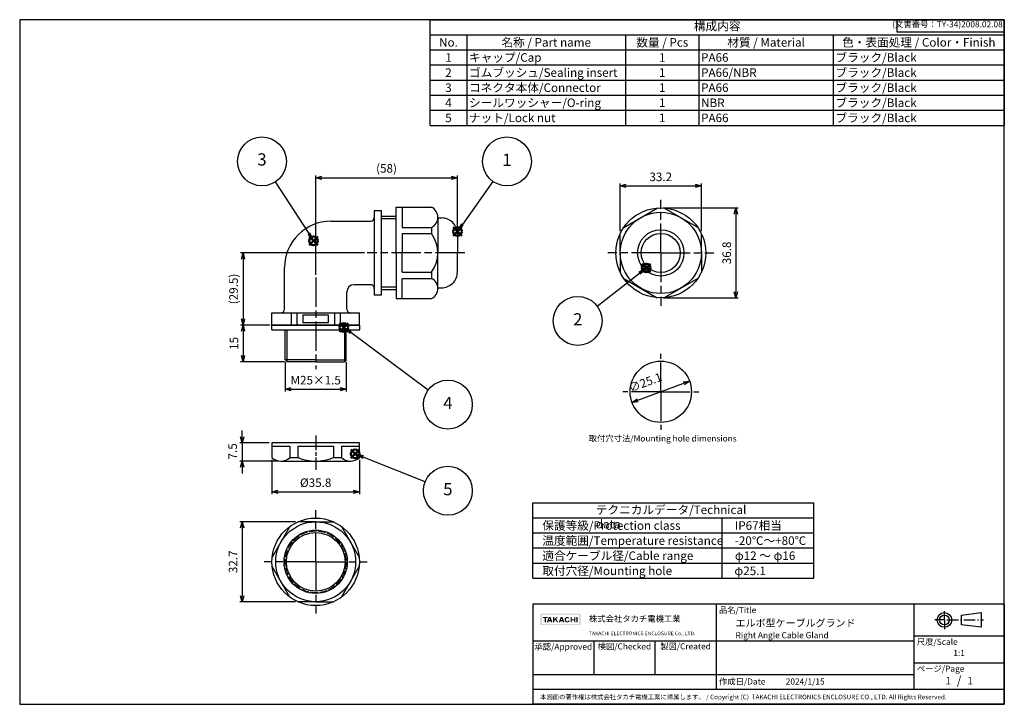
# Model space of a CAD drawing. Units: millimetres. Extents: x 0 to 403, y 0 to 280.
import ezdxf
from ezdxf.enums import TextEntityAlignment as Align

# ---------------------------------------------------------------- set-up
doc = ezdxf.new("R2010")
doc.units = ezdxf.units.MM
for name, pattern in [('AM_ISO02W050x2', [3.75, 3, -0.75]), ('AM_ISO08W050', [18, 12, -1.5, 3, -1.5]), ('AM_ISO08W050x2', [9, 6, -0.75, 1.5, -0.75]), ('gen7a', [6.875, 4.75, -0.875, 0.375, -0.875])]:
    doc.linetypes.add(name, pattern=pattern)
for name, color, linetype in [('7A', 4, 'gen7a'), ('KLIN', 1, 'Continuous'), ('RAHM2', 1, 'Continuous')]:
    doc.layers.add(name, color=color, linetype=linetype)
doc.layers.add('AM_12', color=7, linetype='Continuous', lineweight=50, plot=False)
for name, color, linetype, lineweight in [('AM_5', 3, 'Continuous', 25), ('AM_7', 4, 'AM_ISO08W050', 25), ('AM_8', 1, 'Continuous', 25), ('TK1', 7, 'Continuous', 25), ('TK2', 2, 'Continuous', 25), ('TK3', 5, 'Continuous', 25), ('TK4', 3, 'Continuous', 25), ('TK5', 4, 'Continuous', 25), ('TK50', 4, 'AM_ISO02W050x2', 13), ('ﾅｯﾄ', 2, 'Continuous', 25)]:
    doc.layers.add(name, color=color, linetype=linetype, lineweight=lineweight)
doc.styles.add('ACISOTS', font='isocp.shx', dxfattribs={"height": 1, "bigfont": 'extfont.shx'})
doc.styles.get("Standard").update_dxf_attribs({"font": 'ISOCP.SHX', "bigfont": 'EXTFONT.SHX'})
doc.styles.add('takachi1', font='MS PGothic.ttf', dxfattribs={"height": 2.5})
doc.dimstyles.new('AM_ISO$0', dxfattribs={"dimtxt": 3.5, "dimasz": 2.5, "dimexe": 1, "dimexo": 1, "dimgap": 1.5, "dimtad": 1, "dimdsep": 46, "dimtxsty": 'STANDARD', "dimblk": 'OPEN30', "dimcen": 0, "dimclrd": 3, "dimclre": 3, "dimclrt": 2, "dimadec": 0, "dimazin": 2, "dimtp": 0.1, "dimtm": 0.1, "dimtfac": 0.71, "dimtmove": 0, "dimatfit": 3, "dimldrblk": 'OPEN30', "dimfxl": 1, "dimlwd": -1, "dimlwe": -1, "dimarcsym": 0})
doc.dimstyles.new('AM_ISO$3', dxfattribs={"dimtxt": 3.5, "dimasz": 2.5, "dimexe": 1, "dimexo": 1, "dimgap": 1.5, "dimtad": 1, "dimtoh": 1, "dimdsep": 46, "dimtxsty": 'STANDARD', "dimblk": 'OPEN30', "dimcen": 0, "dimclrd": 3, "dimclre": 3, "dimclrt": 2, "dimadec": 0, "dimazin": 2, "dimtp": 0.1, "dimtm": 0.1, "dimtfac": 0.71, "dimtofl": 0, "dimtmove": 0, "dimatfit": 0, "dimldrblk": 'OPEN30', "dimfxl": 1, "dimlwd": -1, "dimlwe": -1, "dimarcsym": 0})

# ---------------------------------------------------------------- blocks, each defined once
blk = doc.blocks.new('TK-A3')
for p, q in [((359, 280), (359, 275)), ((359, 275), (403, 275))]:
    blk.add_line(p, q)
blk.add_lwpolyline([(0, 0), (403, 0), (403, 280), (0, 280.0000000000001)], close=True)
at = {"insert": (402.3592953827349, 276.108542987227), "char_height": 2.5, "width": 43.07840397728298, "attachment_point": 9}
blk.add_mtext('(文書番号：TY-34)2008.02.08', dxfattribs=at)
blk = doc.blocks.new('A$C0FAF06CF')
at = {"layer": 'AM_8'}
h = blk.add_hatch(color=1, dxfattribs=at)
edge = h.paths.add_edge_path()
edge.add_line((-8.013599999999968, -2.41150000000041), (8.013600000000068, -2.411500000000414))
edge.add_arc((8.013600000000054, -1.773380000000512), 0.6381199999999012, 270, 360)
edge.add_line((8.651719999999955, -1.773380000000512), (8.651719999999967, 1.773379999999486))
edge.add_arc((8.013600000000025, 1.773379999999429), 0.638119999999958, 5.1039e-12, 90.00000000000126)
edge.add_line((8.013599999999997, 2.41149999999939), (-8.013599999999997, 2.411499999999387))
edge.add_arc((-8.013600000000025, 1.773379999999436), 0.638119999999951, 89.99999999999682, 179.9999999999955)
edge.add_line((-8.651719999999983, 1.773379999999486), (-8.651719999999983, -1.773380000000505))
edge.add_arc((-8.013600000000025, -1.773380000000457), 0.638119999999951, 180.0000000000043, 270.0000000000045)
edge = h.paths.add_edge_path(flags=16)
edge.add_line((-7.47193999999996, 2.092439999999486), (7.471940000000017, 2.092439999999479))
edge.add_arc((7.471940000000046, 1.550779999999479), 0.5416600000000003, 7.958078640513122e-13, 90.00000000000148, ccw=False)
edge.add_line((8.013600000000025, 1.550779999999486), (8.013600000000025, -1.550780000000505))
edge.add_arc((7.471940000000017, -1.550780000000502), 0.5416600000000074, 270, 359.99999999999966, ccw=False)
edge.add_line((7.471940000000017, -2.092440000000506), (-7.47193999999996, -2.092440000000513))
edge.add_arc((-7.47193999999996, -1.550780000000505), 0.5416600000000074, 180, 270, ccw=False)
edge.add_line((-8.013599999999968, -1.550780000000505), (-8.013599999999968, 1.550779999999486))
edge.add_arc((-7.47193999999996, 1.550779999999486), 0.5416600000000003, 90, 180, ccw=False)
for points in [[(-5.453699999999969, 0.5935999999994924), (-5.453699999999969, 1.038799999999492), (-7.531299999999987, 1.038799999999492), (-7.531299999999987, 0.5935999999994924), (-6.759619999999983, 0.5935999999994924), (-6.759619999999983, -1.224300000000516), (-6.225379999999972, -1.224300000000516), (-6.225379999999972, 0.5935999999994924)], [(-3.146079999999983, 1.038799999999492), (-3.146079999999983, -1.224300000000516), (-2.671199999999942, -1.224300000000516), (-2.671199999999942, -0.6184186206901412), (-2.193432261217481, -0.1027759420753025), (-1.520149446800417, -1.224300000000516), (-0.9571799999999939, -1.224300000000516), (-1.851807874889658, 0.2659306476478651), (-1.135707252964408, 1.038799999999492), (-1.788279380580377, 1.038799999999492), (-2.671199999999942, 0.085886028951558), (-2.671199999999942, 1.038799999999492)], [(4.304715008555604, 1.038799999999492), (4.304715008555604, -1.224300000000516), (4.775885008555576, -1.224300000000516), (4.775885008555576, -0.315350000000512), (5.829525008555606, -0.315350000000512), (5.829525008555606, -1.224300000000516), (6.300695008555578, -1.224300000000516), (6.300695008555578, 1.038799999999492), (5.829525008555606, 1.038799999999492), (5.829525008555606, 0.1298499999994878), (4.775885008555576, 0.1298499999994878), (4.775885008555576, 1.038799999999492)], [(7.280135008555589, -1.224300000000516), (7.280135008555589, 1.038799999999492), (6.805255008555604, 1.038799999999492), (6.805255008555604, -1.224300000000516)]]:
    blk.add_hatch(color=1, dxfattribs=at).paths.add_polyline_path(points)
h = blk.add_hatch(color=1, dxfattribs=at)
h.paths.add_polyline_path([(-5.264049114754044, -1.224300000000516), (-5.084217508196672, -0.734580000000511), (-4.161102491803262, -0.734580000000511), (-3.981270885245876, -1.224300000000516), (-3.420619999999971, -1.224300000000516), (-4.251659999999958, 1.038799999999492), (-4.993659999999977, 1.038799999999492), (-5.82469999999995, -1.224300000000516)])
h.paths.add_polyline_path([(-4.332759934426206, -0.2671200000005083), (-4.912560065573728, -0.2671200000005083), (-4.622659999999967, 0.5223399999994971)], flags=16)
h = blk.add_hatch(color=1, dxfattribs=at)
h.paths.add_polyline_path([(-0.1961891147540484, -1.224300000000516), (-0.0163575081966769, -0.734580000000511), (0.9067575081967476, -0.734580000000511), (1.086589114754119, -1.224300000000516), (1.64724000000001, -1.224300000000516), (0.8162000000000375, 1.038799999999492), (0.0742000000000189, 1.038799999999492), (-0.7568399999999543, -1.224300000000516)])
h.paths.add_polyline_path([(0.7351000655737892, -0.2671200000005083), (0.1552999344262673, -0.2671200000005083), (0.4452000000000283, 0.5223399999994971)], flags=16)
h = blk.add_hatch(color=1, dxfattribs=at)
edge = h.paths.add_edge_path()
edge.add_ellipse((2.878960000000006, -0.0927500000005264), major_axis=(0, 0.7271600000000495), ratio=0.8673469387754511, start_angle=308.5505407908052, end_angle=246.5820184016549)
edge.add_line((3.469375036740871, -0.3484654247793539), (3.94113500855559, -0.5527900000005097))
edge.add_arc((2.878960000000006, -0.0927500000005122), 1.157520000000026, 38.550540790803325, 336.58201840165333, ccw=False)
edge.add_line((3.784208621486186, 0.6286219454599618), (3.397792961318373, 0.3206961337928842))
blk = doc.blocks.new('TK-仕様書(和英併記)_221115')
for p, q in [((0, 41), (-193, 41)), ((-193, 41), (-193, 0)), ((-118, 41), (-118, 6)), ((-37, 41), (-37, 6)), ((0, 41), (0, 0)), ((-17.5, 36.5), (-9.5, 37.5)), ((-17.5, 32.5), (-17.5, 36.5)), ((-9.5, 37.5), (-9.5, 31.5)), ((-9.5, 31.5), (-17.5, 32.5)), ((-193, 25.99999999999994), (-37, 25.99999999999994)), ((-168.0000000000001, 25.99999999999994), (-168, 12)), ((-143.0000000000001, 25.99999999999994), (-143.0000000000001, 12)), ((-37, 28), (0, 28)), ((-37, 17), (0, 17)), ((-37.00000000000012, 12), (-193, 11.99999999999999)), ((0, 6), (-193, 6)), ((0, 0), (-193, 0))]:
    blk.add_line(p, q)
for radius in [3, 2]:
    blk.add_circle((-24.5, 34.5), radius)
at = {"layer": '7A'}
for p, q in [((-24.5, 34.5), (-24.5, 38.07478664473149)), ((-24.5, 34.5), (-28.5, 34.5)), ((-24.5, 34.5), (-24.5, 30.78991724228479)), ((-23.5, 34.5), (-8.5, 34.5))]:
    blk.add_line(p, q, dxfattribs=at)
at = {"xscale": 0.9599999999999999, "yscale": 0.9599999999999999, "zscale": 0.9599999999999999}
blk.add_blockref('A$C0FAF06CF', (-181.6455717699872, 34.68781725888325), dxfattribs=at)
at = {"attachment_point": 4}
for s, insert, char_height, width in [('{\\fMS PGothic|b0|i0|c128|p50;株式会社タカチ電機工業}', (-170, 35), 2.5, 45.82642997810501), ('{\\fArial|b0|i0|c128|p34;TAKACHI ELECTRONICS ENCLOSURE Co., LTD.}', (-170, 29), 1.5, 47.81805962271846)]:
    blk.add_mtext(s, dxfattribs=dict(at, insert=insert, char_height=char_height, width=width))
at = {"insert": (-190, 3), "char_height": 1.9, "attachment_point": 4}
blk.add_mtext_dynamic_manual_height_columns('{\\fMS PGothic|b0|i0|c128|p50;本図面の著作権は株式会社タカチ電機工業に帰属します。\\fMS PGothic|b0|i0|c0|p50; / Copyright (C)\\~ TAKACHI ELECTRONICS \\fMS PGothic|b0|i0|c128|p50;ENCLOSURE CO., LTD. All Rights Reserved.}', width=170.5389916538464, gutter_width=15, heights=[0], dxfattribs=at)
for tag, height, p in [('品名', 3, (-110, 33.24999999999994)), ('TITLE', 2.5, (-110, 28.24999999999994)), ('型番', 3, (-110, 16.8380177036398))]:
    blk.add_attdef(tag, text='', height=height).set_placement(p, align=Align.MIDDLE_LEFT)
for tag, height, p in [('GEN-TITLE-SCA', 2.5, (-18.5, 20.65051770363984)), ('承認', 2.5, (-180.7195176573868, 16.8380177036398)), ('検図', 2.5, (-155.5000000000001, 16.8380177036398)), ('製図', 2.5, (-130.5000000000001, 16.8380177036398)), ('部品サイズ', 2.5, (-155.5, 9)), ('GEN-TITLE-DAT', 2.5, (-81.5, 9)), ('ページNO.', 3, (-23, 9.29271309525528)), ('総ページ数', 3, (-14, 9.29271309525528))]:
    blk.add_attdef(tag, text='', height=height).set_placement(p, align=Align.MIDDLE)
at = {"layer": 'RAHM2', "char_height": 2.5}
for s, insert, width, attachment_point in [('品名/Title', (-116.8002551371314, 39.80103540727967), 90, 1), ('承認/Approved', (-180.5000000000001, 24.8010354072796), 22.21535073038012, 2), ('検図/Checked', (-155.5, 24.92584712714764), 19.85268515870859, 2), ('製図/Created', (-130.5, 24.95800561859733), 19.44564691649168, 2), ('尺度/Scale', (-35.80025513713144, 26.80103540727967), 20, 1), ('ページ/Page', (-35.80025513713144, 15.80103540727967), 20, 1), ('作成日/Date', (-116.8002551371314, 9), 17.84866863742184, 4)]:
    blk.add_mtext(s, dxfattribs=dict(at, insert=insert, width=width, attachment_point=attachment_point))
at = {"layer": 'RAHM2', "color": 0, "insert": (-18.5, 9.29271309525528), "char_height": 3.5, "width": 4.469919821818734, "attachment_point": 5}
blk.add_mtext('/', dxfattribs=at)
blk = doc.blocks.new('*S39')
at = {"layer": 'AM_12', "color": 4}
for p, q in [((177.4022224787807, 191.6676680935725), (180.9022224787808, 195.1676680935725)), ((177.4022224787807, 195.1676680935725), (180.9022224787808, 191.6676680935725))]:
    blk.add_line(p, q, dxfattribs=at)
blk.add_circle((179.1522224787807, 193.4176680935725), 1.75, dxfattribs=at)
blk = doc.blocks.new('*S40')
at = {"layer": 'AM_12', "color": 4}
for p, q in [((254.7014676425443, 176.7083481372807), (258.2014676425444, 180.2083481372807)), ((254.7014676425443, 180.2083481372807), (258.2014676425444, 176.7083481372807))]:
    blk.add_line(p, q, dxfattribs=at)
blk.add_circle((256.4514676425444, 178.4583481372807), 1.75, dxfattribs=at)
blk = doc.blocks.new('*S41')
at = {"layer": 'AM_12', "color": 4}
for p, q in [((118.4710503658527, 187.8389619006678), (121.9710503658527, 191.3389619006679)), ((118.4710503658527, 191.3389619006679), (121.9710503658527, 187.8389619006678))]:
    blk.add_line(p, q, dxfattribs=at)
blk.add_circle((120.2210503658527, 189.5889619006679), 1.75, dxfattribs=at)
blk = doc.blocks.new('*S42')
at = {"layer": 'AM_12', "color": 4}
for p, q in [((130.9592238594796, 152.3684634324521), (134.4592238594796, 155.8684634324521)), ((130.9592238594796, 155.8684634324521), (134.4592238594796, 152.3684634324521))]:
    blk.add_line(p, q, dxfattribs=at)
blk.add_circle((132.7092238594796, 154.1184634324521), 1.75, dxfattribs=at)
blk = doc.blocks.new('*S43')
at = {"layer": 'AM_12', "color": 4}
for p, q in [((135.5901349780952, 100.6873023628837), (139.0901349780952, 104.1873023628838)), ((135.5901349780952, 104.1873023628838), (139.0901349780952, 100.6873023628837))]:
    blk.add_line(p, q, dxfattribs=at)
blk.add_circle((137.3401349780952, 102.4373023628837), 1.75, dxfattribs=at)
blk = doc.blocks.new('*S44')
at = {"color": 1}
for p, q in [((168, 280), (403, 280)), ((168, 273.825), (403, 273.825)), ((183, 273.825), (183, 267.65)), ((248, 273.825), (248, 267.65)), ((278, 273.825), (278, 267.65)), ((333, 273.825), (333, 267.65)), ((168, 267.65), (403, 267.65)), ((183, 267.65), (183, 261.475)), ((248, 267.65), (248, 261.475)), ((278, 267.65), (278, 261.475)), ((333, 267.65), (333, 261.475)), ((168, 261.475), (403, 261.475)), ((183, 261.475), (183, 255.3)), ((248, 261.475), (248, 255.3)), ((278, 261.475), (278, 255.3)), ((333, 261.475), (333, 255.3)), ((168, 255.3), (403, 255.3)), ((183, 255.3), (183, 249.125)), ((248, 255.3), (248, 249.125)), ((278, 255.3), (278, 249.125)), ((333, 255.3), (333, 249.125)), ((168, 249.125), (403, 249.125)), ((183, 249.125), (183, 242.95)), ((248, 249.125), (248, 242.95)), ((278, 249.125), (278, 242.95)), ((333, 249.125), (333, 242.95)), ((168, 242.95), (403, 242.95)), ((183, 242.95), (183, 236.775)), ((248, 242.95), (248, 236.775)), ((278, 242.95), (278, 236.775)), ((333, 242.95), (333, 236.775))]:
    blk.add_line(p, q, dxfattribs=at)
at = {"color": 7}
for p, q in [((168, 236.775), (168, 280)), ((168, 280), (403, 280)), ((403, 280), (403, 236.775)), ((168, 236.775), (403, 236.775))]:
    blk.add_line(p, q, dxfattribs=at)
at = {"color": 2, "insert": (285.5, 276.9125), "char_height": 3.5, "attachment_point": 5, "style": 'ACISOTS'}
blk.add_mtext('構成内容', dxfattribs=at)
at = {"color": 2, "char_height": 3.5, "style": 'ACISOTS'}
for s, insert, width, attachment_point in [('No.', (175.5, 272.475), 13.2, 2), ('名称 / Part name', (215.5, 272.475), 63.2, 2), ('数量 / Pcs', (263, 272.475), 28.2, 2), ('材質 / Material', (305.5, 272.475), 53.2, 2), ('色・表面処理 / Color・Finish', (368, 272.475), 68.19999999999999, 2), ('1', (175.5, 266.3), 13.2, 2), ('キャップ/Cap', (183.9, 266.3), 63.2, 1), ('1', (263, 266.3), 28.2, 2), ('PA66', (278.9, 266.3), 53.2, 1), ('ブラック/Black', (333.9, 266.3), 68.19999999999999, 1), ('2', (175.5, 260.125), 13.2, 2), ('ゴムブッシュ/Sealing insert', (183.9, 260.125), 63.2, 1), ('1', (263, 260.125), 28.2, 2), ('PA66/NBR', (278.9, 260.125), 53.2, 1), ('ブラック/Black', (333.9, 260.125), 68.19999999999999, 1), ('3', (175.5, 253.95), 13.2, 2), ('コネクタ本体/Connector', (183.9, 253.95), 63.2, 1), ('1', (263, 253.95), 28.2, 2), ('PA66', (278.9, 253.95), 53.2, 1), ('ブラック/Black', (333.9, 253.95), 68.19999999999999, 1), ('4', (175.5, 247.775), 13.2, 2), ('シールワッシャー/O-ring', (183.9, 247.775), 63.2, 1), ('1', (263, 247.775), 28.2, 2), ('NBR', (278.9, 247.775), 53.2, 1), ('ブラック/Black', (333.9, 247.775), 68.19999999999999, 1), ('ナット/Lock nut', (183.9, 241.6), 63.2, 1), ('ブラック/Black', (333.9, 241.6), 68.19999999999999, 1), ('5', (175.5, 241.6), 13.2, 2), ('1', (263, 241.6), 28.2, 2), ('PA66', (278.9, 241.6), 53.2, 1)]:
    blk.add_mtext(s, dxfattribs=dict(at, insert=insert, width=width, attachment_point=attachment_point))
blk = doc.blocks.new('_Open30')
at = {"color": 0, "linetype": 'ByBlock', "lineweight": -2}
for p, q in [((-1, 0.26794919), (0, 0)), ((0, 0), (-1, -0.26794919)), ((0, 0), (-1, 0))]:
    blk.add_line(p, q, dxfattribs=at)
blk = doc.blocks.new('*D18')
at = {"layer": 'AM_5', "color": 3}
for p, q in [((245.7939468678561, 193.5555814591835), (245.7939468678561, 213.0183285259898)), ((248.2939468678561, 212.0183285259897), (276.493946867856, 212.0183285259897)), ((278.993946867856, 193.5555814591835), (278.993946867856, 213.0183285259898))]:
    blk.add_line(p, q, dxfattribs=at)
at = {"layer": 'Defpoints', "color": 0}
for p in [(278.993946867856, 212.0183285259897), (245.7939468678561, 192.5555814591835), (278.993946867856, 192.5555814591835)]:
    blk.add_point(p, dxfattribs=at)
at = {"layer": 'AM_5', "color": 3, "xscale": 2.5, "yscale": 2.5, "zscale": 2.5, "rotation": 180}
blk.add_blockref('_Open30', (245.7939468678561, 212.0183285259897), dxfattribs=at)
at = {"layer": 'AM_5', "color": 3, "xscale": 2.5, "yscale": 2.5, "zscale": 2.5}
blk.add_blockref('_Open30', (278.993946867856, 212.0183285259897), dxfattribs=at)
at = {"layer": 'AM_5', "color": 2, "insert": (262.3939468678561, 215.2686730141787), "char_height": 3.5, "attachment_point": 5}
blk.add_mtext('33.2', dxfattribs=at)
blk = doc.blocks.new('*D19')
at = {"layer": 'AM_5', "color": 3}
blk.add_line((252.9679686501412, 124.3389887858232), (271.8199250855553, 131.3113440949889), dxfattribs=at)
at = {"layer": 'Defpoints', "color": 0}
for p in [(274.1646957864774, 132.1785524667758), (250.6231979492191, 123.4717804140364)]:
    blk.add_point(p, dxfattribs=at)
at = {"layer": 'AM_5', "color": 3, "xscale": 2.5, "yscale": 2.5, "zscale": 2.5}
for p, rotation in [((274.1646957864774, 132.1785524667758), 20.29680484326743), ((250.6231979492191, 123.4717804140364), 200.2968048432674)]:
    blk.add_blockref('_Open30', p, dxfattribs=dict(at, rotation=rotation))
at = {"layer": 'AM_5', "color": 2, "insert": (256.2368051323839, 131.2461362121479), "char_height": 3.5, "attachment_point": 5, "rotation": 20.29680484326743}
blk.add_mtext('∅25.1', dxfattribs=at)
blk = doc.blocks.new('*D21')
at = {"layer": 'AM_5', "color": 3}
for p, q in [((121.1522224787807, 175.6183275259978), (121.1522224787807, 216.3183285259963)), ((123.6522224787808, 215.3183285259963), (176.6522224787808, 215.3183285259963)), ((179.1522224787807, 193.413037107218), (179.1522224787807, 216.3183285259963))]:
    blk.add_line(p, q, dxfattribs=at)
at = {"layer": 'Defpoints', "color": 0}
for p in [(179.1522224787807, 215.3183285259963), (179.1522224787807, 192.413037107218), (121.1522224787807, 174.6183275259978)]:
    blk.add_point(p, dxfattribs=at)
at = {"layer": 'AM_5', "color": 3, "xscale": 2.5, "yscale": 2.5, "zscale": 2.5, "rotation": 180}
blk.add_blockref('_Open30', (121.1522224787807, 215.3183285259963), dxfattribs=at)
at = {"layer": 'AM_5', "color": 3, "xscale": 2.5, "yscale": 2.5, "zscale": 2.5}
blk.add_blockref('_Open30', (179.1522224787807, 215.3183285259963), dxfattribs=at)
at = {"layer": 'AM_5', "color": 2, "insert": (150.1522224787807, 218.7433285259963), "char_height": 3.5, "attachment_point": 5}
blk.add_mtext('(58)', dxfattribs=at)
blk = doc.blocks.new('*D22')
at = {"layer": 'AM_5', "color": 3}
for p, q in [((141.1522224787808, 184.6183275259969), (90.4022214787802, 184.6183275259969)), ((91.4022214787802, 182.1183275259969), (91.40222147878022, 157.6182598449742)), ((102.4022224787808, 155.1182598449742), (90.40222147878022, 155.1182598449742))]:
    blk.add_line(p, q, dxfattribs=at)
at = {"layer": 'Defpoints', "color": 0}
for p in [(142.1522224787808, 184.6183275259969), (91.40222147878022, 155.1182598449742), (103.4022224787808, 155.1182598449742)]:
    blk.add_point(p, dxfattribs=at)
at = {"layer": 'AM_5', "color": 3, "xscale": 2.5, "yscale": 2.5, "zscale": 2.5}
for p, rotation in [((91.4022214787802, 184.6183275259969), 90), ((91.40222147878022, 155.1182598449742), 270)]:
    blk.add_blockref('_Open30', p, dxfattribs=dict(at, rotation=rotation))
at = {"layer": 'AM_5', "color": 2, "insert": (87.97637560049579, 169.8682936854855), "char_height": 3.5, "attachment_point": 5, "rotation": 90}
blk.add_mtext('(29.5)', dxfattribs=at)
blk = doc.blocks.new('*D23')
at = {"layer": 'AM_5', "color": 3}
for p, q in [((102.4022224787808, 155.1182598449742), (90.40222247878087, 155.1182598449742)), ((91.40222247878087, 152.6182598449742), (91.40222247878087, 142.6182598449743)), ((108.4022224787808, 140.1182598449743), (90.40222247878087, 140.1182598449743))]:
    blk.add_line(p, q, dxfattribs=at)
at = {"layer": 'Defpoints', "color": 0}
for p in [(103.4022224787808, 155.1182598449742), (91.40222247878087, 140.1182598449743), (109.4022224787808, 140.1182598449743)]:
    blk.add_point(p, dxfattribs=at)
at = {"layer": 'AM_5', "color": 3, "xscale": 2.5, "yscale": 2.5, "zscale": 2.5}
for p, rotation in [((91.40222247878087, 155.1182598449742), 90), ((91.40222247878087, 140.1182598449743), 270)]:
    blk.add_blockref('_Open30', p, dxfattribs=dict(at, rotation=rotation))
at = {"layer": 'AM_5', "color": 2, "insert": (88.15222247878089, 147.6182598449742), "char_height": 3.5, "attachment_point": 5, "rotation": 90}
blk.add_mtext('15', dxfattribs=at)
blk = doc.blocks.new('*D24')
at = {"layer": 'AM_5', "color": 3}
for p, q in [((91.05222247878129, 109.4233057508598), (91.05222247878129, 111.9233057508599)), ((102.0522224787811, 106.9233057508599), (90.05222247878127, 106.9233057508599)), ((91.05222247878129, 106.9233057508599), (91.05222247878129, 99.4233057508599)), ((105.8176204213333, 99.4233057508599), (90.05222247878127, 99.4233057508599)), ((91.05222247878129, 96.9233057508599), (91.05222247878129, 94.42330575085987))]:
    blk.add_line(p, q, dxfattribs=at)
at = {"layer": 'Defpoints', "color": 0}
for p in [(103.0522224787811, 106.9233057508599), (91.05222247878129, 99.4233057508599), (106.8176204213333, 99.4233057508599)]:
    blk.add_point(p, dxfattribs=at)
at = {"layer": 'AM_5', "color": 3, "xscale": 2.5, "yscale": 2.5, "zscale": 2.5}
for p, rotation in [((91.05222247878129, 106.9233057508599), 270), ((91.05222247878129, 99.4233057508599), 90)]:
    blk.add_blockref('_Open30', p, dxfattribs=dict(at, rotation=rotation))
at = {"layer": 'AM_5', "color": 2, "insert": (87.5998202728581, 103.4560076645216), "char_height": 3.5, "attachment_point": 5, "rotation": 90}
blk.add_mtext('7.5', dxfattribs=at)
blk = doc.blocks.new('*D25')
at = {"layer": 'AM_5', "color": 3}
for p, q in [((103.2522224787809, 99.92330575085984), (103.2522224787809, 85.92330475085846)), ((139.0522224787809, 99.9233057508585), (139.0522224787809, 85.92330475085846)), ((105.7522224787809, 86.92330475085846), (136.552222478781, 86.92330475085846))]:
    blk.add_line(p, q, dxfattribs=at)
at = {"layer": 'Defpoints', "color": 0}
for p in [(103.2522224787809, 100.9233057508598), (139.0522224787809, 100.9233057508585), (139.0522224787809, 86.92330475085846)]:
    blk.add_point(p, dxfattribs=at)
at = {"layer": 'AM_5', "color": 3, "xscale": 2.5, "yscale": 2.5, "zscale": 2.5, "rotation": 180}
blk.add_blockref('_Open30', (103.2522224787809, 86.92330475085846), dxfattribs=at)
at = {"layer": 'AM_5', "color": 3, "xscale": 2.5, "yscale": 2.5, "zscale": 2.5}
blk.add_blockref('_Open30', (139.0522224787809, 86.92330475085846), dxfattribs=at)
at = {"layer": 'AM_5', "color": 2, "insert": (121.1522224787809, 90.17330475085846), "char_height": 3.5, "attachment_point": 5}
blk.add_mtext('%%C35.8', dxfattribs=at)
blk = doc.blocks.new('*D26')
at = {"layer": 'AM_5', "color": 3}
for p, q in [((112.8661055431287, 74.62347626347753), (90.05222147878095, 74.62347626347751)), ((91.05222147878095, 72.12347626347751), (91.05222147878095, 44.42347626347753)), ((112.8661055431282, 41.92347626347753), (90.05222147878095, 41.92347626347753))]:
    blk.add_line(p, q, dxfattribs=at)
at = {"layer": 'Defpoints', "color": 0}
for p in [(113.8661055431287, 74.62347626347753), (91.05222147878095, 41.92347626347753), (113.8661055431282, 41.92347626347753)]:
    blk.add_point(p, dxfattribs=at)
at = {"layer": 'AM_5', "color": 3, "xscale": 2.5, "yscale": 2.5, "zscale": 2.5}
for p, rotation in [((91.05222147878095, 74.62347626347751), 90), ((91.05222147878095, 41.92347626347753), 270)]:
    blk.add_blockref('_Open30', p, dxfattribs=dict(at, rotation=rotation))
at = {"layer": 'AM_5', "color": 2, "insert": (87.80187699059196, 58.27347626347748), "char_height": 3.5, "attachment_point": 5, "rotation": 90}
blk.add_mtext('32.7', dxfattribs=at)
blk = doc.blocks.new('*D27')
at = {"layer": 'AM_5', "color": 3}
for p, q in [((263.3939468678562, 203.0183275259898), (294.0939478678572, 203.0183275259898)), ((293.0939478678572, 200.5183275259899), (293.0939478678572, 168.7183275259898)), ((263.3939468678562, 166.2183275259898), (294.0939478678572, 166.2183275259898))]:
    blk.add_line(p, q, dxfattribs=at)
at = {"layer": 'Defpoints', "color": 0}
for p in [(262.3939468678562, 203.0183275259898), (262.3939468678562, 166.2183275259898), (293.0939478678572, 166.2183275259898)]:
    blk.add_point(p, dxfattribs=at)
at = {"layer": 'AM_5', "color": 3, "xscale": 2.5, "yscale": 2.5, "zscale": 2.5}
for p, rotation in [((293.0939478678572, 203.0183275259898), 90), ((293.0939478678572, 166.2183275259898), 270)]:
    blk.add_blockref('_Open30', p, dxfattribs=dict(at, rotation=rotation))
at = {"layer": 'AM_5', "color": 2, "insert": (289.8439478678572, 184.6183275259897), "char_height": 3.5, "attachment_point": 5, "rotation": 90}
blk.add_mtext('36.8', dxfattribs=at)
blk = doc.blocks.new('*D28')
at = {"layer": 'AM_5', "color": 3}
for p, q in [((108.6522224787807, 139.8682598449742), (108.6522224787807, 127.8682598449742)), ((133.6522224787807, 139.8682598449742), (133.6522224787807, 127.8682598449742)), ((111.1522224787808, 128.8682598449742), (131.1522224787807, 128.8682598449742))]:
    blk.add_line(p, q, dxfattribs=at)
at = {"layer": 'Defpoints', "color": 0}
for p in [(108.6522224787807, 140.8682598449742), (133.6522224787807, 140.8682598449742), (133.6522224787807, 128.8682598449742)]:
    blk.add_point(p, dxfattribs=at)
at = {"layer": 'AM_5', "color": 3, "xscale": 2.5, "yscale": 2.5, "zscale": 2.5, "rotation": 180}
blk.add_blockref('_Open30', (108.6522224787807, 128.8682598449742), dxfattribs=at)
at = {"layer": 'AM_5', "color": 3, "xscale": 2.5, "yscale": 2.5, "zscale": 2.5}
blk.add_blockref('_Open30', (133.6522224787807, 128.8682598449742), dxfattribs=at)
at = {"layer": 'AM_5', "color": 2, "insert": (121.1522224787807, 132.1186043331632), "char_height": 3.5, "attachment_point": 5}
blk.add_mtext('M25×1.5', dxfattribs=at)

msp = doc.modelspace()

# ---------------------------------------------------------------- linework, layer by layer
for p, q in [((156.5522224787808, 195.025722262215), (168.5522224787808, 195.025722262215)), ((156.5522224787808, 192.5555814591836), (168.5522224787808, 192.5555814591836)), ((156.5522224787856, 176.6810735928189), (168.5522224787856, 176.6810735928262)), ((156.5522224787871, 174.2109327897874), (168.5522224787871, 174.2109327897947)), ((210, 51.58902243417708), (210, 82.46402243417695)), ((210, 82.46402243417695), (324.9987031805191, 82.46402243417695)), ((324.9987031805193, 51.58902243417751), (324.9987031805191, 82.46402243417695)), ((210, 51.58902243417708), (324.9987031805192, 51.58902243417751))]:
    msp.add_line(p, q)
for centre, start, end in [((172.6522224787808, 192.413037107218), 0, 90.00000000007633), ((172.652222478831, 176.8236179448918), 270.0000000002929, 3.680283e-10)]:
    msp.add_arc(centre, 6.5, start, end)
at = {"layer": 'AM_5'}
for p, q in [((104.6097207163173, 213.6452884872682), (118.315760817412, 192.524923708424)), ((193.6633409511097, 213.877086181664), (181.1770510497824, 196.2725007082901)), ((180.8012052075378, 196.5390744456594), (179.1522224787807, 193.4176680935725)), ((181.1770510497824, 196.2725007082901), (179.1522224787807, 193.4176680935725)), ((179.1522224787807, 193.4176680935725), (181.552896892027, 196.0059269709208)), ((117.9292341143243, 192.2740875818637), (120.2210503658527, 189.5889619006679)), ((118.315760817412, 192.524923708424), (120.2210503658527, 189.5889619006679)), ((120.2210503658527, 189.5889619006679), (118.7022875204997, 192.7757598349842)), ((256.4514676425444, 178.4583481372807), (253.4116593578615, 176.6633865090109)), ((253.6957339614885, 176.3005872888329), (256.4514676425444, 178.4583481372807)), ((253.9798085651155, 175.9377880686549), (256.4514676425444, 178.4583481372807)), ((236.4246052077309, 162.7771595027775), (253.6957339614885, 176.3005872888329)), ((132.7092238594796, 154.1184634324521), (135.247003796211, 151.6644881580634)), ((135.7956665770504, 152.4049311141863), (132.7092238594796, 154.1184634324521)), ((135.5213351866307, 152.0347096361249), (132.7092238594796, 154.1184634324521)), ((167.2214694373332, 128.5451434688056), (135.5213351866307, 152.0347096361249)), ((137.3401349780952, 102.4373023628837), (140.4214450250542, 100.7145574458699)), ((140.7623311246329, 101.5707602754987), (137.3401349780952, 102.4373023628837)), ((140.5918880748435, 101.1426588606843), (137.3401349780952, 102.4373023628837)), ((165.9653500956268, 91.04054263102327), (140.5918880748435, 101.1426588606843))]:
    msp.add_line(p, q, dxfattribs=at)
at = {"layer": 'AM_5', "color": 3}
for centre in [(99.16603629220094, 222.0337507951429), (199.4485654396859, 222.0337507951429), (228.3985625834433, 156.8120409127477), (175.2560732291936, 122.5915611935848), (175.2560732291936, 87.3415611961676)]:
    msp.add_circle(centre, 10, dxfattribs=at)
at = {"layer": 'AM_7'}
for p, q in [((262.3939468678561, 184.6183275259897), (262.3939468678561, 206.3183275259897)), ((182.1522224787807, 184.618327526009), (142.1522224787807, 184.6183275259969)), ((262.3939468678561, 184.6183275259897), (240.6939468678561, 184.6183275259897)), ((262.3939468678561, 184.6183275259897), (284.0939468678561, 184.6183275259897)), ((262.3939468678561, 184.6183275259897), (262.3939468678561, 162.9183275259897)), ((121.1522224787807, 174.6183275259978), (121.1522224787807, 137.1182598449742)), ((262.393946867848, 127.8251664404059), (262.393946867848, 143.3751664404059)), ((262.393946867848, 127.8251664404059), (246.8439468678479, 127.8251664404059)), ((262.393946867848, 127.8251664404059), (277.943946867848, 127.8251664404059)), ((262.393946867848, 127.8251664404059), (262.393946867848, 112.2751664404059)), ((121.1522224787808, 58.27347626347742), (121.1522224787808, 79.37347626347733)), ((121.1522224787808, 58.27347626347742), (100.0522224787809, 58.27347626347742)), ((121.1522224787808, 58.27347626347742), (142.2522224787807, 58.27347626347742)), ((121.1522224787808, 58.27347626347742), (121.1522224787808, 37.17347626347751))]:
    msp.add_line(p, q, dxfattribs=at)
at = {"layer": 'AM_7', "linetype": 'AM_ISO08W050x2'}
msp.add_line((121.1522224787811, 109.9233057508598), (121.1522224787808, 95.92330575085984), dxfattribs=at)
at = {"layer": 'KLIN'}
for p, q in [((210, 76.28902243417701), (324.9987031805192, 76.2890224341769)), ((287.5, 51.58902243417736), (287.5, 76.28902243417701)), ((210, 70.11402243417695), (324.9987031805192, 70.11402243417683)), ((210, 63.93902243417699), (324.9987031805192, 63.93902243417688)), ((210, 57.76402243417712), (324.9987031805192, 57.76402243417701))]:
    msp.add_line(p, q, dxfattribs=at)
at = {"layer": 'TK1'}
for p, q in [((154.1522224787807, 184.618327526009), (154.1522224787807, 203.3183275259963)), ((154.1522224787807, 203.3183275259963), (168.5522224787808, 203.3183275259963)), ((156.5522224787808, 203.3183275259963), (156.5522224787808, 195.025722262215)), ((247.2200833254226, 195.025722262215), (260.9678104102891, 202.9629761954083)), ((277.5678104102895, 195.025722262215), (263.8200833254231, 202.9629761954083)), ((171.1382746705919, 198.9130371072179), (172.6522224787808, 198.913037107218)), ((171.1488509673392, 198.913037107218), (171.1488509673392, 184.618327526009)), ((168.5522224787808, 195.025722262215), (168.5522224787808, 192.5555814591836)), ((156.5522224787808, 192.5555814591836), (156.5522224787808, 184.618327526009)), ((179.1522224787807, 192.413037107218), (179.1522224787807, 184.6183275260081)), ((245.793946867856, 184.6183275259897), (245.7939468678561, 192.5555814591835)), ((278.9939468678561, 184.6183275259897), (278.993946867856, 192.5555814591835)), ((154.1522224787807, 184.618327526009), (154.1522224787935, 165.9183275259943)), ((156.5522224787856, 176.6810735928189), (156.5522224787808, 184.6183275259935)), ((171.1488509674313, 170.3236179448821), (171.1488509673392, 184.618327526009)), ((179.1522224787807, 177.9683275260132), (179.1522224787807, 184.6183275260098)), ((179.152222478831, 176.8236179449335), (179.1522224787807, 184.6183275261435)), ((245.793946867856, 184.6183275259897), (245.7939468678561, 176.6810735927959)), ((278.9939468678561, 184.6183275259897), (278.993946867856, 176.6810735927959)), ((156.5522224787921, 165.9183275260063), (156.5522224787871, 174.2109327897874)), ((168.5522224787634, 176.6810735927959), (168.5522224787649, 174.2109327897947)), ((247.2200833254226, 174.2109327897644), (260.9678104102891, 166.2736788565712)), ((277.5678104102895, 174.2109327897644), (263.8200833254231, 166.2736788565712)), ((171.1522224788729, 170.3236179448821), (172.6522224788729, 170.3236179448918)), ((154.1522224789013, 165.9183275259943), (168.5522224789013, 165.9183275260871))]:
    msp.add_line(p, q, dxfattribs=at)
for centre, radius in [((262.3939468678561, 184.6183275259897), 18.4), ((262.3939468678561, 184.6183275259897), 16.60000000000002), ((262.3939468678561, 184.6183275259897), 9.5), ((262.393946867848, 127.8251664404059), 12.55)]:
    msp.add_circle(centre, radius, dxfattribs=at)
for centre, radius, start, end in [((166.5342653517468, 199.1720248941056), 4.611287941754398, 295.951646566123, 64.0483534338794), ((157.7194212636456, 184.6183275260016), 13.42942970369352, 323.7695584880294, 36.23044151200545), ((166.5342653517557, 170.064630157903), 4.611287941754398, 295.9516465661561, 64.04835343391126)]:
    msp.add_arc(centre, radius, start, end, dxfattribs=at)
at = {"layer": 'TK2'}
msp.add_circle((262.3939468678561, 184.6183275259897), 8, dxfattribs=at)
at = {"layer": 'TK3'}
for p, q in [((145.1522224787807, 201.8683275259978), (145.1522224787807, 167.3683275259978)), ((148.1522224787807, 201.8683275259978), (145.1522224787807, 201.8683275259978)), ((148.1522224787807, 167.3683275259978), (148.1522224787807, 201.8683275259978)), ((127.4022813913836, 197.6183275259978), (143.6522224787807, 197.6183275259978)), ((148.1522224787807, 199.6183275259978), (154.1522224787808, 199.6183275259978)), ((154.1522224787808, 198.6183275259978), (148.1522224787807, 198.6183275259978)), ((108.4021562016761, 161.6182598449742), (108.4022813918988, 178.6184674427733)), ((143.6522224787807, 171.6183275259978), (136.9022224787807, 171.6183275259978)), ((154.1522224787903, 170.6183275259978), (148.1522224787807, 170.6183275259978)), ((148.1522224787807, 169.6183275259978), (154.152222478791, 169.6183275259978)), ((133.9022224787807, 161.6181560693991), (133.9022224787807, 168.6183275259978)), ((148.1522224787807, 167.3683275259978), (145.1522224787807, 167.3683275259978)), ((103.2522224787807, 160.1182598449741), (139.0522224787807, 160.1182598449742)), ((103.2522224787808, 155.1182598449741), (103.2522224787807, 160.1182598449741)), ((111.1384225554644, 160.1182598449742), (111.1384225554644, 155.1182598449742)), ((113.467009404311, 160.1182598449742), (113.467009404311, 155.1182598449742)), ((115.9022224787807, 159.1182598449742), (115.9022224787807, 156.1182598449742)), ((126.4022224787807, 159.1182598449742), (115.9022224787807, 159.1182598449742)), ((126.4022224787807, 156.1182598449742), (126.4022224787807, 159.1182598449742)), ((128.8374355532504, 160.1182598449742), (128.8374355532504, 155.1182598449742)), ((131.1660224020969, 160.1182598449742), (131.1660224020969, 155.1182598449742)), ((139.0522224787807, 155.1182598449742), (139.0522224787807, 160.1182598449742)), ((103.2522224787808, 155.1182598449741), (139.0522224787807, 155.1182598449742)), ((115.9022224787807, 156.1182598449742), (126.4022224787807, 156.1182598449742)), ((108.6522224787807, 140.8682598449742), (108.6522224787807, 153.1182598449742)), ((109.4022224787807, 153.1182598449742), (109.4022224787807, 140.1182598449742)), ((132.9022224787808, 153.1182598449742), (132.9022224787808, 140.1182598449742)), ((133.6522224787807, 140.8682598449742), (133.6522224787807, 153.1182598449742)), ((121.1522224787807, 140.8682598449742), (108.6522224787807, 140.8682598449742)), ((108.6522224787807, 140.8682598449742), (109.4022224787807, 140.1182598449742)), ((121.1522224787807, 140.1182598449742), (109.4022224787807, 140.1182598449742)), ((121.1522224787807, 140.8682598449742), (133.6522224787807, 140.8682598449742)), ((121.1522224787807, 140.1182598449742), (132.9022224787808, 140.1182598449742)), ((133.6522224787807, 140.8682598449742), (132.9022224787808, 140.1182598449742))]:
    msp.add_line(p, q, dxfattribs=at)
for centre, radius, start, end in [((127.4022813913836, 178.6183275259978), 19, 89.99999999999991, 179.999578071541), ((143.6522224787807, 199.1183275259978), 1.5, 270, 0), ((136.9022224787807, 168.6183275259978), 3, 90, 180), ((143.6522224787807, 170.1183275259977), 1.5, 0, 90), ((106.9021562016761, 161.6182598449742), 1.5, 270, 0), ((135.4022224787807, 161.6181560693991), 1.5, 180, 270)]:
    msp.add_arc(centre, radius, start, end, dxfattribs=at)
at = {"layer": 'TK4'}
for p, q in [((139.1522224787808, 155.1182598449742), (103.1522224787807, 155.1182598449742)), ((103.1522224787807, 153.1182598449742), (103.1522224787807, 155.1182598449742)), ((139.1522224787808, 153.1182598449742), (139.1522224787808, 155.1182598449742)), ((103.1522224787807, 153.1182598449742), (139.1522224787808, 153.1182598449742))]:
    msp.add_line(p, q, dxfattribs=at)
at = {"layer": 'TK5'}
for p, q in [((103.2522224787809, 106.9233057508598), (103.2522224787809, 100.9233057508598)), ((139.052222478781, 106.9233057508598), (103.2522224787809, 106.9233057508598)), ((103.252222478781, 105.6233057508599), (110.6357655947313, 105.6233057508598)), ((110.6357655947313, 105.6233057508598), (110.6357655947313, 100.9233057508598)), ((113.8661055431286, 105.6233057508598), (113.8661055431286, 100.9233057508598)), ((113.8661055431286, 105.6233057508598), (128.4383394144331, 105.6233057508598)), ((128.4383394144331, 105.6233057508598), (128.4383394144331, 100.9233057508598)), ((131.6686793628303, 105.6233057508598), (131.6686793628303, 100.9233057508598)), ((131.6686793628303, 105.6233057508598), (139.052222478781, 105.6233057508598)), ((139.0522224787809, 100.9233057508598), (139.0522224787809, 106.9233057508598)), ((110.6357655947313, 100.9233057508598), (113.8661055431286, 100.9233057508598)), ((128.4383394144331, 100.9233057508598), (131.6686793628303, 100.9233057508598)), ((106.8176204213332, 99.42330575085984), (135.4868245362285, 99.42330575085984)), ((110.6357655947313, 72.75843862469637), (103.349648659079, 60.13851390225855)), ((121.1522224787808, 74.62347626347747), (113.8661055431286, 74.62347626347749)), ((121.1522224787808, 74.62347626347747), (128.4383394144331, 74.62347626347744)), ((131.6686793628303, 72.75843862469625), (138.9547962984825, 60.13851390225834)), ((110.6357655947313, 43.78851390225849), (103.349648659079, 56.40843862469667)), ((131.6686793628301, 43.7885139022584), (138.9547962984825, 56.40843862469647)), ((121.1522224787807, 41.92347626347748), (113.8661055431282, 41.92347626347753)), ((121.1522224787807, 41.92347626347748), (128.4383394144332, 41.92347626347744))]:
    msp.add_line(p, q, dxfattribs=at)
for centre, radius in [((121.1522224787807, 58.27347626347742), 17.9), ((121.1522224787808, 58.27347626347743), 16.35000000000004), ((121.1522224787807, 58.27347626347742), 12.95), ((121.1522224787807, 58.27347626347748), 12)]:
    msp.add_circle(centre, radius, dxfattribs=at)
for centre, radius, start, end in [((106.9439940367561, 104.7163648296179), 5.293059078758137, 225.7753005421938, 314.2246994578064), ((121.1522224787808, 117.8691390841926), 18.44583333333277, 246.733982765085, 293.2660172349149), ((135.3604509208054, 104.7163648296163), 5.293059078758137, 225.7753005421866, 314.2246994577997)]:
    msp.add_arc(centre, radius, start, end, dxfattribs=at)
at = {"layer": 'TK50'}
msp.add_circle((121.1522224787807, 58.27347626347742), 12.5, dxfattribs=at)

# ---------------------------------------------------------------- block references
at = {"lineweight": 0}
msp.add_blockref('TK-A3', (0, 0), dxfattribs=at)
msp.add_blockref('*S44', (0, 0))
msp.add_blockref('TK-仕様書(和英併記)_221115', (403, 0), dxfattribs=at).add_auto_attribs({'品名': 'エルボ型ケーブルグランド', 'TITLE': 'Right Angle Cable Gland', 'GEN-TITLE-DAT': '2024/1/15', 'GEN-TITLE-SCA': '1:1', 'ページNO.': '1', '総ページ数': '1'})
at = {"layer": 'AM_12'}
for name in ['*S39', '*S41', '*S40', '*S42', '*S43']:
    msp.add_blockref(name, (0, 0), dxfattribs=at)

# ---------------------------------------------------------------- texts
at = {"insert": (232.8741337581632, 109.9942377582138), "char_height": 2.5, "attachment_point": 1, "style": 'takachi1'}
msp.add_mtext_dynamic_manual_height_columns('取付穴寸法/Mounting hole dimensions', width=62.2665139186754, gutter_width=12.5, heights=[0], dxfattribs=at)
at = {"layer": 'AM_5', "color": 7, "char_height": 5, "attachment_point": 5, "style": 'ACISOTS'}
for s, insert in [('3', (99.16603629220094, 222.2079255203315)), ('1', (199.4485654396859, 222.0337507951429)), ('2', (228.3985625834433, 156.8120409127477)), ('4', (175.2560732291936, 122.5915611935848)), ('5', (175.2560732291936, 87.3415611961676))]:
    msp.add_mtext(s, dxfattribs=dict(at, insert=insert))
at = {"layer": 'ﾅｯﾄ', "color": 2, "char_height": 3.5, "attachment_point": 1, "style": 'ACISOTS'}
for s, insert, width in [('テクニカルデータ/Technical data', (235.8031431535409, 81.2967803881669), 67.9534722138836), ('保護等級/Protection class', (213.8941884525893, 74.86972473298329), 67.9534722138836), ('IP67相当', (292.7062408004699, 74.86972473298329), 67.9534722138836), ('温度範囲/Temperature resistance', (213.8941884525893, 68.69472473298333), 75.71620320776114), ('-20℃～+80℃', (292.7062408004699, 68.69472473298333), 67.9534722138836), ('適合ケーブル径/Cable range', (213.8941884525893, 62.51972473298337), 67.9534722138836), ('φ12 ～ φ16', (292.7062408004699, 62.51972473298337), 67.9534722138836), ('取付穴径/Mounting hole', (213.8941884525893, 56.34472473298342), 67.9534722138836), ('φ25.1', (292.5275580097635, 56.34472473298342), 67.9534722138836)]:
    msp.add_mtext(s, dxfattribs=dict(at, insert=insert, width=width))

# ---------------------------------------------------------------- dimensions: what is measured, and where the dimension line sits
at = {"layer": 'AM_5'}
dim = msp.add_linear_dim(base=(179.1522224787807, 215.3183285259963), p1=(121.1522224787807, 174.6183275259978), p2=(179.1522224787807, 192.413037107218), text='(<>)', dimstyle='AM_ISO$0', override={"dimpost": ''}, dxfattribs=at)
dim.commit()
dim.dimension.update_dxf_attribs({"geometry": '*D21', "text_midpoint": (150.1522224787807, 218.7433285259963)})
dim = msp.add_linear_dim(base=(278.993946867856, 212.0183285259897), p1=(245.7939468678561, 192.5555814591835), p2=(278.993946867856, 192.5555814591835), dimstyle='AM_ISO$0', override={"dimpost": ''}, dxfattribs=at)
dim.commit()
dim.dimension.update_dxf_attribs({"geometry": '*D18', "text_midpoint": (262.3939468678561, 215.2686730141787)})
dim = msp.add_linear_dim(base=(293.0939478678572, 166.2183275259898), p1=(262.3939468678561, 203.0183275259898), p2=(262.3939468678561, 166.2183275259897), angle=90, dimstyle='AM_ISO$0', override={"dimpost": ''}, dxfattribs=at)
dim.commit()
dim.dimension.update_dxf_attribs({"geometry": '*D27', "text_midpoint": (289.8439478678572, 184.6183275259897)})
for base, p1, p2, angle, text, picture, middle in [((91.40222147878022, 155.1182598449742), (142.1522224787807, 184.6183275259969), (103.4022224787807, 155.1182598449741), 90.00000000001747, '(<>)', '*D22', (87.97637560049579, 169.8682936854855)), ((133.6522224787807, 128.8682598449742), (108.6522224787807, 140.8682598449742), (133.6522224787807, 140.8682598449742), 1.132e-13, 'M<>×1.5', '*D28', (121.1522224787807, 132.1186043331632)), ((139.0522224787809, 86.92330475085846), (103.2522224787809, 100.9233057508598), (139.0522224787809, 100.9233057508585), 1.132e-13, '%%C<>', '*D25', (121.1522224787809, 90.17330475085846))]:
    dim = msp.add_linear_dim(base=base, p1=p1, p2=p2, angle=angle, text=text, dimstyle='AM_ISO$0', override={"dimpost": ''}, dxfattribs=at)
    dim.commit()
    dim.dimension.update_dxf_attribs({"geometry": picture, "text_midpoint": middle})
for base, p1, p2, angle, picture, middle in [((91.40222247878087, 140.1182598449743), (103.4022224787807, 155.1182598449741), (109.4022224787807, 140.1182598449742), 90.00000000000003, '*D23', (88.15222247878089, 147.6182598449742)), ((91.05222147878095, 41.92347626347753), (113.8661055431286, 74.62347626347749), (113.8661055431282, 41.92347626347753), 90.00000000000006, '*D26', (87.80187699059196, 58.27347626347748))]:
    dim = msp.add_linear_dim(base=base, p1=p1, p2=p2, angle=angle, dimstyle='AM_ISO$0', dxfattribs=at)
    dim.commit()
    dim.dimension.update_dxf_attribs({"geometry": picture, "text_midpoint": middle})
dim = msp.add_diameter_dim_2p(p1=(250.6231979492191, 123.4717804140364), p2=(274.1646957864774, 132.1785524667758), dimstyle='AM_ISO$3', override={"dimtmove": 2}, dxfattribs=at)
dim.commit()
dim.dimension.update_dxf_attribs({"geometry": '*D19', "text_midpoint": (256.2368051323839, 131.2461362121479), "dimtype": 163})
dim = msp.add_linear_dim(base=(91.05222247878129, 99.4233057508599), p1=(103.052222478781, 106.9233057508598), p2=(106.8176204213332, 99.42330575085984), angle=90.00000000000006, dimstyle='AM_ISO$0', override={"dimtmove": 2}, dxfattribs=at)
dim.commit()
dim.dimension.update_dxf_attribs({"geometry": '*D24', "text_midpoint": (87.5998202728581, 103.4560076645216), "dimtype": 160})

doc.saveas('drawing.dxf')
